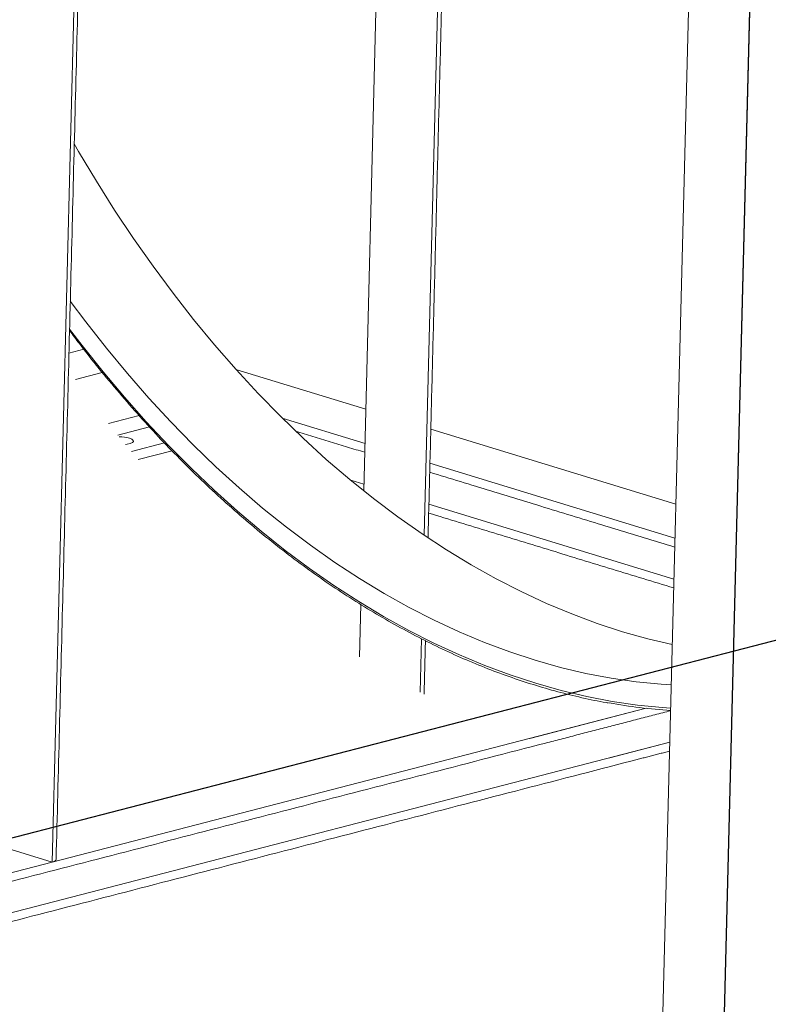
# Model space of a CAD drawing. Units: millimetres. Extents: x -589 to 14292, y -15992 to 2892.
# Drawn here: x 2265 to 2482, y -2262 to -1976 of the extents above; entities that cross this region are included whole.
import ezdxf

# ---------------------------------------------------------------- set-up
doc = ezdxf.new("R2010")
doc.units = ezdxf.units.MM
doc.header["$LTSCALE"] = 0.5

msp = doc.modelspace()

# ---------------------------------------------------------------- linework, layer by layer
at = {"color": 7, "linetype": 'Continuous', "lineweight": 15}
for p, q in [((2274.376, -2220.4), (2282.661, -1894.325)), ((2364.671, -2112.91), (2368.94, -1944.882)), ((2459.333, -1948.372), (2451.048, -2274.448)), ((2382.149, -2125.769), (2386.608, -1950.286)), ((2477, -1953.777), (2468.715, -2279.852)), ((2279.274, -2073.006), (2283.559, -2071.897)), ((2365.272, -2089.273), (2327.65, -2077.764)), ((2281.156, -2080.63), (2288.916, -2078.621)), ((2290.756, -2093.389), (2299.581, -2091.105)), ((2365.02, -2099.179), (2341.058, -2091.849)), ((2293.392, -2096.762), (2302.589, -2094.382)), ((2455.055, -2116.74), (2384.083, -2095.028)), ((2297.35, -2101.524), (2306.938, -2099.043)), ((2299.33, -2103.87), (2309.157, -2101.327)), ((2454.803, -2126.646), (2383.831, -2104.934)), ((2364.72, -2110.998), (2360.875, -2109.822)), ((2454.503, -2138.464), (2383.531, -2116.753)), ((2363.451, -2160.929), (2363.834, -2145.84)), ((2380.995, -2171.192), (2381.388, -2155.724)), ((2396.936, -2178.702), (2423.73, -2171.767)), ((2149.218, -2252.793), (2446.438, -2175.867)), ((2412.812, -2184.57), (2446.437, -2175.868)), ((2169.806, -2259.091), (2453.302, -2185.717)), ((2435.905, -2190.22), (2453.302, -2185.717)), ((2275.791, -2210.056), (2342.491, -2192.793)), ((2274.376, -2220.4), (2256.709, -2214.995))]:
    msp.add_line(p, q, dxfattribs=at)
at = {"color": 7, "linetype": 'Continuous'}
for p, q in [((2468.715, -2279.852), (2477, -1953.777)), ((2538.137, -2142.156), (2113.873, -2251.964))]:
    msp.add_line(p, q, dxfattribs=at)
at = {"color": 7, "linetype": 'Continuous', "lineweight": 15, "flags": 128}
for points in [[(2454.021, -2157.436), (2446.912, -2155.752), (2439.577, -2153.685), (2432.239, -2151.281), (2424.907, -2148.545), (2417.59, -2145.48), (2410.297, -2142.089), (2403.036, -2138.375), (2395.815, -2134.345), (2388.644, -2130.002), (2381.53, -2125.351), (2374.482, -2120.398), (2367.509, -2115.148), (2360.618, -2109.609), (2353.818, -2103.786), (2347.117, -2097.686), (2340.522, -2091.317), (2334.042, -2084.686), (2327.683, -2077.801), (2321.454, -2070.67), (2315.362, -2063.301), (2309.414, -2055.703), (2303.617, -2047.885), (2297.978, -2039.856), (2292.504, -2031.626), (2287.2, -2023.204), (2282.074, -2014.601), (2280.813, -2012.41)], [(2453.725, -2169.078), (2450.797, -2168.889), (2443.557, -2168.184), (2436.28, -2167.135), (2428.975, -2165.746), (2421.651, -2164.016), (2414.315, -2161.948), (2406.977, -2159.545), (2399.645, -2156.809), (2392.328, -2153.743), (2385.035, -2150.352), (2377.774, -2146.639), (2370.553, -2142.608), (2363.382, -2138.265), (2356.268, -2133.614), (2349.221, -2128.661), (2342.248, -2123.412), (2335.357, -2117.872), (2328.557, -2112.049), (2321.855, -2105.95), (2315.261, -2099.581), (2308.78, -2092.95), (2302.422, -2086.064), (2296.193, -2078.933), (2290.101, -2071.564), (2284.153, -2063.966), (2279.656, -2057.939)], [(2453.554, -2175.819), (2451.218, -2175.657), (2443.927, -2174.927), (2436.599, -2173.858), (2429.244, -2172.45), (2421.869, -2170.705), (2414.483, -2168.626), (2407.095, -2166.215), (2399.713, -2163.473), (2392.345, -2160.406), (2385, -2157.015), (2377.686, -2153.305), (2370.411, -2149.28), (2363.185, -2144.945), (2356.014, -2140.304), (2348.908, -2135.364), (2341.873, -2130.129), (2334.92, -2124.605), (2328.054, -2118.8), (2321.285, -2112.718), (2314.619, -2106.369), (2308.065, -2099.757), (2301.629, -2092.892), (2295.32, -2085.782), (2289.145, -2078.433), (2283.11, -2070.854), (2279.45, -2066.055)], [(2295.623, -2099.474), (2296.107, -2099.412), (2297.01, -2099.213), (2297.645, -2098.943), (2297.954, -2098.625), (2297.909, -2098.288), (2297.516, -2097.961), (2296.808, -2097.674)], [(2275.548, -2219.637), (2275.471, -2219.848), (2275.243, -2220.054), (2274.874, -2220.241), (2274.376, -2220.4)]]:
    msp.add_lwpolyline(points, dxfattribs=at)
at = {"color": 7, "linetype": 'Continuous', "lineweight": 15}
for centre, radius, start, end in [((2293.821, -2108.625), 11.352, 74.73972, 90.14186), ((2464.673, -2013.158), 163.728, 259.83483, 266.0997)]:
    msp.add_arc(centre, radius, start, end, dxfattribs=at)
for points in [[(2275.548, -2219.637), (2283.195, -1918.651)], [(2383.282, -2126.528), (2387.751, -1950.636)], [(2344.935, -2095.621), (2364.955, -2101.745)], [(2383.766, -2107.5), (2454.738, -2129.212)], [(2383.465, -2119.318), (2454.438, -2141.03)], [(2382.132, -2171.789), (2382.526, -2156.297)], [(2417.315, -2185.94), (2453.535, -2176.566)], [(2153.708, -2254.167), (2417.315, -2185.94)], [(2442.067, -2191.16), (2453.237, -2188.269)], [(2174.295, -2260.465), (2442.067, -2191.16)]]:
    msp.add_open_spline(points, degree=1, dxfattribs=at)
msp.add_open_spline([(2279.439, -2066.495), (2280.384, -2067.763), (2283.186, -2071.521), (2287.991, -2077.557), (2293.837, -2084.604), (2299.813, -2091.428), (2305.904, -2098.036), (2312.105, -2104.416), (2318.409, -2110.563), (2324.811, -2116.471), (2331.304, -2122.133), (2337.881, -2127.544), (2344.535, -2132.698), (2351.26, -2137.589), (2358.048, -2142.213), (2364.893, -2146.565), (2371.788, -2150.64), (2378.726, -2154.435), (2385.698, -2157.945), (2392.699, -2161.166), (2399.721, -2164.095), (2406.757, -2166.73), (2413.799, -2169.066), (2420.842, -2171.11), (2427.873, -2172.819), (2432.771, -2173.883), (2435.315, -2174.289), (2435.527, -2174.322)], degree=3, knots=[0, 0, 0, 0, 0.0215819, 0.0639594, 0.1063377, 0.1487161, 0.1910952, 0.2334743, 0.2758538, 0.3182337, 0.360614, 0.4029939, 0.4453733, 0.4877525, 0.530131, 0.5725084, 0.6148844, 0.6572586, 0.6996307, 0.7420007, 0.7843672, 0.8267306, 0.8690899, 0.9114449, 0.9537946, 0.9961392, 1, 1, 1, 1], dxfattribs=at)

doc.saveas('drawing.dxf')
